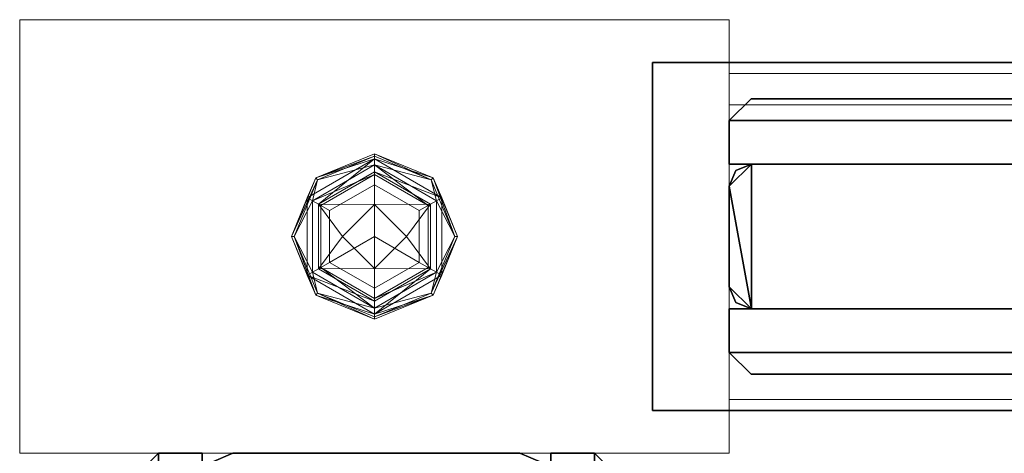
# Model space of a CAD drawing. Units: inches. Extents: x -2 to 130, y -6 to 77.
# Drawn here: x 0 to 6, y 74 to 77 of the extents above; entities that cross this region are included whole.
import ezdxf

# ---------------------------------------------------------------- set-up
doc = ezdxf.new("R2010")
doc.units = ezdxf.units.IN
doc.header["$MEASUREMENT"] = 0
doc.header["$PDSIZE"] = 1
for name, color, linetype in [('STRUCTURE', 7, 'Continuous'), ('TILE', 3, 'Continuous'), ('TILE-FABRIC', 3, 'Continuous')]:
    doc.layers.add(name, color=color, linetype=linetype)
doc.layers.add('STRUCTURE-COLUMN', color=7, linetype='Continuous', lineweight=9)
doc.layers.add('STRUCTURE-GLIDE', color=7, linetype='Continuous', lineweight=9)

# ---------------------------------------------------------------- blocks, each defined once
blk = doc.blocks.new('7MN200_06NWS_0T')
at = {"layer": 'STRUCTURE'}
blk.add_point((72, 0), dxfattribs=at)
for points, invisible_edges in [([(71.9482, 0.9482, 4), (72, 0.823, 4), (71.8846, 0.8846, 4), (71.823, 1, 4)], 6), ([(71.8846, 0.8846, 76.4), (72, 0.823, 76.4), (71.9482, 0.9482, 76.4), (71.823, 1, 76.4)], 9), ([(72, 0.823, 4), (71.917, 0.8065, 4), (71.8846, 0.8846, 4)], 13), ([(71.917, 0.8065, 76.4), (72, 0.823, 76.4), (71.8846, 0.8846, 76.4)], 3), ([(72, 0.823, 4), (72, -0.823, 4), (71.917, -0.8065, 4), (71.917, 0.8065, 4)], 10), ([(72, 0.823, 76.4), (71.917, 0.8065, 76.4), (71.917, -0.8065, 76.4), (72, -0.823, 76.4)], 5), ([(72, -0.823, 4), (71.9482, -0.9482, 4), (71.8846, -0.8846, 4), (71.917, -0.8065, 4)], 10), ([(71.8846, -0.8846, 76.4), (71.9482, -0.9482, 76.4), (72, -0.823, 76.4), (71.917, -0.8065, 76.4)], 5)]:
    blk.add_3dface(points, dxfattribs=dict(at, invisible_edges=invisible_edges))
for points in [[(72, 0.823, 76.4), (72, 0.823, 4), (71.9482, 0.9482, 4), (71.9482, 0.9482, 76.4)], [(72, -0.823, 76.4), (72, -0.823, 4), (72, 0.823, 4), (72, 0.823, 76.4)], [(71.9482, -0.9482, 76.4), (71.9482, -0.9482, 4), (72, -0.823, 4), (72, -0.823, 76.4)]]:
    blk.add_3dface(points, dxfattribs=at)
blk = doc.blocks.new('7MN300_2LY_0T')
at = {"layer": 'STRUCTURE'}
for p in [(2.0236, 1.245), (0, 0)]:
    blk.add_point(p, dxfattribs=at)
at = {"layer": 'STRUCTURE-COLUMN'}
mesh = blk.add_polyface(dxfattribs=at)
corners = [(-2.0464, 2.49, 89.9953), (2.0236, 2.49, 89.9953), (2.0236, 2.49, 0.4823), (-2.0464, 2.49, 0.4823)]
mesh.append_faces([[corners[k] for k in face] for face in [(3, 0, 1, 2)]])
mesh = blk.add_polyface(dxfattribs=at)
corners = [(-2.0464, 0, 89.9953), (-2.0464, 2.49, 89.9953), (-2.0464, 2.49, 0.4823), (-2.0464, 0, 0.4823)]
mesh.append_faces([[corners[k] for k in face] for face in [(3, 0, 1, 2)]])
mesh = blk.add_polyface(dxfattribs=at)
corners = [(-2.0464, 2.49, 0.4823), (2.0236, 2.49, 0.4823), (2.0236, 0, 0.4823), (-2.0464, 0, 0.4823)]
mesh.append_faces([[corners[k] for k in face] for face in [(2, 3, 0, 1)]])
mesh = blk.add_polyface(dxfattribs=at)
corners = [(-2.0464, 0, 89.9953), (2.0236, 0, 89.9953), (2.0236, 2.49, 89.9953), (-2.0464, 2.49, 89.9953)]
mesh.append_faces([[corners[k] for k in face] for face in [(0, 1, 2, 3)]])
mesh = blk.add_polyface(dxfattribs=at)
corners = [(2.0236, 0, 89.9953), (2.0236, 0, 0.4823), (2.0236, 2.49, 0.4823), (2.0236, 2.49, 89.9953)]
mesh.append_faces([[corners[k] for k in face] for face in [(0, 1, 2, 3)]])
mesh = blk.add_polyface(dxfattribs=at)
corners = [(2.0236, 0.3094, 86.4486), (2.0236, 2.1806, 86.4486), (10.0944, 2.1806, 86.4486), (10.0944, 0.3094, 86.4486)]
mesh.append_faces([[corners[k] for k in face] for face in [(3, 0, 1, 2)]])
mesh = blk.add_polyface(dxfattribs=at)
corners = [(2.0236, 2.1806, 86.4486), (2.0236, 2.1806, 89.9013), (10.0944, 2.1806, 89.9013), (10.0944, 2.1806, 86.4486)]
mesh.append_faces([[corners[k] for k in face] for face in [(0, 1, 2, 3)]])
mesh = blk.add_polyface(dxfattribs=at)
corners = [(2.0236, 0.3094, 89.9013), (10.0944, 0.3094, 89.9013), (10.0944, 2.1806, 89.9013), (2.0236, 2.1806, 89.9013)]
mesh.append_faces([[corners[k] for k in face] for face in [(0, 1, 2, 3)]])
mesh = blk.add_polyface(dxfattribs=at)
corners = [(2.0236, 2.0016, 89.7223), (2.0236, 0.3094, 89.7223), (2.0236, 0.3094, 89.9013), (2.0236, 2.1806, 89.9013), (2.0236, 2.1806, 86.4486), (2.0236, 0.3094, 86.4486), (2.0236, 0.3094, 86.6276), (2.0236, 2.0016, 86.6276)]
mesh.append_faces([[corners[k] for k in face] for face in [(7, 4, 5, 6)]], dxfattribs={"vtx0": -1})
mesh.append_faces([[corners[k] for k in face] for face in [(2, 3, 0, 1)]], dxfattribs={"vtx1": -1})
mesh.append_faces([[corners[k] for k in face] for face in [(3, 4, 7, 0)]], dxfattribs={"vtx1": -1, "vtx3": -1})
mesh = blk.add_polyface(dxfattribs=at)
corners = [(2.0236, 2.0016, 86.6276), (10.0944, 2.0016, 86.6276), (10.0944, 2.0016, 89.7223), (2.0236, 2.0016, 89.7223)]
mesh.append_faces([[corners[k] for k in face] for face in [(0, 1, 2, 3)]])
mesh = blk.add_polyface(dxfattribs=at)
corners = [(2.0236, 0.3094, 86.6276), (10.0944, 0.3094, 86.6276), (10.0944, 2.0016, 86.6276), (2.0236, 2.0016, 86.6276)]
mesh.append_faces([[corners[k] for k in face] for face in [(0, 1, 2, 3)]])
mesh = blk.add_polyface(dxfattribs=at)
corners = [(2.0236, 0.3094, 89.7223), (2.0236, 2.0016, 89.7223), (10.0944, 2.0016, 89.7223), (10.0944, 0.3094, 89.7223)]
mesh.append_faces([[corners[k] for k in face] for face in [(0, 1, 2, 3)]])
mesh = blk.add_polyface(dxfattribs=at)
corners = [(2.0236, 0.3094, 86.4486), (10.0944, 0.3094, 86.4486), (10.0944, 0.3094, 86.6276), (2.0236, 0.3094, 86.6276)]
mesh.append_faces([[corners[k] for k in face] for face in [(0, 1, 2, 3)]])
mesh = blk.add_polyface(dxfattribs=at)
corners = [(2.0236, 0.3094, 89.7223), (10.0944, 0.3094, 89.7223), (10.0944, 0.3094, 89.9013), (2.0236, 0.3094, 89.9013)]
mesh.append_faces([[corners[k] for k in face] for face in [(0, 1, 2, 3)]])
at = {"layer": 'STRUCTURE-GLIDE'}
mesh = blk.add_polyface(dxfattribs=at)
corners = [(-0.0118, 0.7842, 0.2755), (-0.3377, 0.9191, 0.2755), (-0.4727, 1.245, 0.2755), (-0.3377, 1.5709, 0.2755), (-0.0118, 1.7058, 0.2755), (-0.0118, 1.7206, 0.22), (-0.3481, 1.5813, 0.22), (-0.4874, 1.245, 0.22), (-0.3481, 0.9087, 0.22), (-0.0118, 0.7694, 0.22)]
mesh.append_faces([[corners[k] for k in face] for face in [(1, 9, 0)]], dxfattribs={"vtx0": -1})
mesh.append_faces([[corners[k] for k in face] for face in [(3, 7, 2), (8, 2, 7)]], dxfattribs={"vtx0": -1, "vtx1": -1})
mesh.append_faces([[corners[k] for k in face] for face in [(6, 3, 4), (3, 6, 7), (8, 1, 2)]], dxfattribs={"vtx0": -1, "vtx2": -1})
mesh.append_faces([[corners[k] for k in face] for face in [(5, 6, 4)]], dxfattribs={"vtx1": -1})
mesh.append_faces([[corners[k] for k in face] for face in [(8, 9, 1)]], dxfattribs={"vtx1": -1, "vtx2": -1})
mesh = blk.add_polyface(dxfattribs=at)
corners = [(-0.0118, 0.7694, 0.22), (-0.3481, 0.9087, 0.22), (-0.4874, 1.245, 0.22), (-0.3481, 1.5813, 0.22), (-0.0118, 1.7206, 0.22), (-0.0118, 1.7206, 0.1425), (-0.3481, 1.5813, 0.1425), (-0.4874, 1.245, 0.1425), (-0.3481, 0.9087, 0.1425), (-0.0118, 0.7694, 0.1425)]
mesh.append_faces([[corners[k] for k in face] for face in [(1, 8, 9, 0)]], dxfattribs={"vtx0": -1})
mesh.append_faces([[corners[k] for k in face] for face in [(3, 6, 7, 2), (8, 1, 2, 7)]], dxfattribs={"vtx0": -1, "vtx2": -1})
mesh.append_faces([[corners[k] for k in face] for face in [(4, 5, 6, 3)]], dxfattribs={"vtx2": -1})
mesh = blk.add_polyface(dxfattribs=at)
corners = [(-0.0118, 0.7694, 0.1425), (-0.3481, 0.9087, 0.1425), (-0.4874, 1.245, 0.1425), (-0.3481, 1.5813, 0.1425), (-0.0118, 1.7206, 0.1425), (-0.0118, 1.6906, 0.0631), (-0.3977, 1.4678, 0.0631), (-0.3977, 1.0222, 0.0631), (-0.0118, 0.7994, 0.0631)]
mesh.append_faces([[corners[k] for k in face] for face in [(1, 8, 0)]], dxfattribs={"vtx0": -1})
mesh.append_faces([[corners[k] for k in face] for face in [(7, 2, 6)]], dxfattribs={"vtx0": -1, "vtx1": -1})
mesh.append_faces([[corners[k] for k in face] for face in [(6, 2, 3), (7, 1, 2)]], dxfattribs={"vtx0": -1, "vtx2": -1})
mesh.append_faces([[corners[k] for k in face] for face in [(5, 6, 3), (7, 8, 1)]], dxfattribs={"vtx1": -1, "vtx2": -1})
mesh.append_faces([[corners[k] for k in face] for face in [(3, 4, 5)]], dxfattribs={"vtx2": -1})
mesh = blk.add_polyface(dxfattribs=at)
corners = [(-0.0118, 0.8343, 0.323), (-0.3675, 1.0397, 0.323), (-0.3675, 1.4503, 0.323), (-0.0118, 1.6557, 0.323), (-0.0118, 1.7058, 0.2755), (-0.3377, 1.5709, 0.2755), (-0.4727, 1.245, 0.2755), (-0.3377, 0.9191, 0.2755), (-0.0118, 0.7842, 0.2755)]
mesh.append_faces([[corners[k] for k in face] for face in [(0, 7, 8)]], dxfattribs={"vtx0": -1})
mesh.append_faces([[corners[k] for k in face] for face in [(7, 0, 1), (6, 1, 2)]], dxfattribs={"vtx0": -1, "vtx2": -1})
mesh.append_faces([[corners[k] for k in face] for face in [(4, 5, 3)]], dxfattribs={"vtx1": -1})
mesh.append_faces([[corners[k] for k in face] for face in [(2, 3, 5), (5, 6, 2), (6, 7, 1)]], dxfattribs={"vtx1": -1, "vtx2": -1})
mesh = blk.add_polyface(dxfattribs=at)
corners = [(-0.0118, 1.7058, 0.2755), (0.314, 1.5709, 0.2755), (0.449, 1.245, 0.2755), (0.314, 0.9191, 0.2755), (-0.0118, 0.7842, 0.2755), (-0.0118, 0.7694, 0.22), (0.3245, 0.9087, 0.22), (0.4638, 1.245, 0.22), (0.3245, 1.5813, 0.22), (-0.0118, 1.7206, 0.22)]
mesh.append_faces([[corners[k] for k in face] for face in [(1, 9, 0)]], dxfattribs={"vtx0": -1})
mesh.append_faces([[corners[k] for k in face] for face in [(3, 7, 2), (8, 2, 7)]], dxfattribs={"vtx0": -1, "vtx1": -1})
mesh.append_faces([[corners[k] for k in face] for face in [(6, 3, 4), (3, 6, 7), (8, 1, 2)]], dxfattribs={"vtx0": -1, "vtx2": -1})
mesh.append_faces([[corners[k] for k in face] for face in [(5, 6, 4)]], dxfattribs={"vtx1": -1})
mesh.append_faces([[corners[k] for k in face] for face in [(8, 9, 1)]], dxfattribs={"vtx1": -1, "vtx2": -1})
mesh = blk.add_polyface(dxfattribs=at)
corners = [(-0.0118, 1.7206, 0.22), (0.3245, 1.5813, 0.22), (0.4638, 1.245, 0.22), (0.3245, 0.9087, 0.22), (-0.0118, 0.7694, 0.22), (-0.0118, 0.7694, 0.1425), (0.3245, 0.9087, 0.1425), (0.4638, 1.245, 0.1425), (0.3245, 1.5813, 0.1425), (-0.0118, 1.7206, 0.1425)]
mesh.append_faces([[corners[k] for k in face] for face in [(1, 8, 9, 0)]], dxfattribs={"vtx0": -1})
mesh.append_faces([[corners[k] for k in face] for face in [(3, 6, 7, 2), (8, 1, 2, 7)]], dxfattribs={"vtx0": -1, "vtx2": -1})
mesh.append_faces([[corners[k] for k in face] for face in [(4, 5, 6, 3)]], dxfattribs={"vtx2": -1})
mesh = blk.add_polyface(dxfattribs=at)
corners = [(-0.0118, 1.7206, 0.1425), (0.3245, 1.5813, 0.1425), (0.4638, 1.245, 0.1425), (0.3245, 0.9087, 0.1425), (-0.0118, 0.7694, 0.1425), (-0.0118, 0.7994, 0.0631), (0.3741, 1.0222, 0.0631), (0.3741, 1.4678, 0.0631), (-0.0118, 1.6906, 0.0631)]
mesh.append_faces([[corners[k] for k in face] for face in [(1, 8, 0)]], dxfattribs={"vtx0": -1})
mesh.append_faces([[corners[k] for k in face] for face in [(7, 2, 6)]], dxfattribs={"vtx0": -1, "vtx1": -1})
mesh.append_faces([[corners[k] for k in face] for face in [(6, 2, 3), (7, 1, 2)]], dxfattribs={"vtx0": -1, "vtx2": -1})
mesh.append_faces([[corners[k] for k in face] for face in [(5, 6, 3), (7, 8, 1)]], dxfattribs={"vtx1": -1, "vtx2": -1})
mesh.append_faces([[corners[k] for k in face] for face in [(3, 4, 5)]], dxfattribs={"vtx2": -1})
mesh = blk.add_polyface(dxfattribs=at)
corners = [(-0.0118, 1.6557, 0.323), (0.3438, 1.4503, 0.323), (0.3438, 1.0397, 0.323), (-0.0118, 0.8343, 0.323), (-0.0118, 0.7842, 0.2755), (0.314, 0.9191, 0.2755), (0.449, 1.245, 0.2755), (0.314, 1.5709, 0.2755), (-0.0118, 1.7058, 0.2755)]
mesh.append_faces([[corners[k] for k in face] for face in [(0, 7, 8)]], dxfattribs={"vtx0": -1})
mesh.append_faces([[corners[k] for k in face] for face in [(7, 0, 1), (6, 1, 2)]], dxfattribs={"vtx0": -1, "vtx2": -1})
mesh.append_faces([[corners[k] for k in face] for face in [(4, 5, 3)]], dxfattribs={"vtx1": -1})
mesh.append_faces([[corners[k] for k in face] for face in [(2, 3, 5), (5, 6, 2), (6, 7, 1)]], dxfattribs={"vtx1": -1, "vtx2": -1})
mesh = blk.add_polyface(dxfattribs=at)
corners = [(-0.0118, 0.7994, 0.0631), (-0.3977, 1.0222, 0.0631), (-0.3977, 1.4678, 0.0631), (-0.0118, 1.6906, 0.0631), (-0.0118, 1.6156, 0.0234), (-0.3327, 1.4303, 0.0234), (-0.3327, 1.0597, 0.0234), (-0.0118, 0.8744, 0.0234)]
mesh.append_faces([[corners[k] for k in face] for face in [(2, 5, 6, 1)]], dxfattribs={"vtx0": -1, "vtx2": -1})
mesh.append_faces([[corners[k] for k in face] for face in [(4, 5, 3), (0, 1, 7)]], dxfattribs={"vtx1": -1})
mesh.append_faces([[corners[k] for k in face] for face in [(2, 3, 5), (6, 7, 1)]], dxfattribs={"vtx1": -1, "vtx2": -1})
mesh = blk.add_polyface(dxfattribs=at)
corners = [(-0.0118, 0.8894, 0.34), (-0.3198, 1.0672, 0.34), (-0.3198, 1.4228, 0.34), (-0.0118, 1.6006, 0.34), (-0.0118, 1.6557, 0.323), (-0.3675, 1.4503, 0.323), (-0.3675, 1.0397, 0.323), (-0.0118, 0.8343, 0.323)]
mesh.append_faces([[corners[k] for k in face] for face in [(2, 5, 6, 1)]], dxfattribs={"vtx0": -1, "vtx2": -1})
mesh.append_faces([[corners[k] for k in face] for face in [(4, 5, 3), (0, 1, 7)]], dxfattribs={"vtx1": -1})
mesh.append_faces([[corners[k] for k in face] for face in [(2, 3, 5), (6, 7, 1)]], dxfattribs={"vtx1": -1, "vtx2": -1})
mesh = blk.add_polyface(dxfattribs=at)
corners = [(-0.0118, 1.6906, 0.0631), (0.3741, 1.4678, 0.0631), (0.3741, 1.0222, 0.0631), (-0.0118, 0.7994, 0.0631), (-0.0118, 0.8744, 0.0234), (0.3091, 1.0597, 0.0234), (0.3091, 1.4303, 0.0234), (-0.0118, 1.6156, 0.0234)]
mesh.append_faces([[corners[k] for k in face] for face in [(2, 5, 6, 1)]], dxfattribs={"vtx0": -1, "vtx2": -1})
mesh.append_faces([[corners[k] for k in face] for face in [(4, 5, 3), (0, 1, 7)]], dxfattribs={"vtx1": -1})
mesh.append_faces([[corners[k] for k in face] for face in [(2, 3, 5), (6, 7, 1)]], dxfattribs={"vtx1": -1, "vtx2": -1})
mesh = blk.add_polyface(dxfattribs=at)
corners = [(-0.0118, 1.6006, 0.34), (0.2961, 1.4228, 0.34), (0.2961, 1.0672, 0.34), (-0.0118, 0.8894, 0.34), (-0.0118, 0.8343, 0.323), (0.3438, 1.0397, 0.323), (0.3438, 1.4503, 0.323), (-0.0118, 1.6557, 0.323)]
mesh.append_faces([[corners[k] for k in face] for face in [(2, 5, 6, 1)]], dxfattribs={"vtx0": -1, "vtx2": -1})
mesh.append_faces([[corners[k] for k in face] for face in [(4, 5, 3), (0, 1, 7)]], dxfattribs={"vtx1": -1})
mesh.append_faces([[corners[k] for k in face] for face in [(2, 3, 5), (6, 7, 1)]], dxfattribs={"vtx1": -1, "vtx2": -1})
mesh = blk.add_polyface(dxfattribs=at)
corners = [(-0.0118, 0.8744, 0.0234), (-0.3327, 1.0597, 0.0234), (-0.3327, 1.4303, 0.0234), (-0.0118, 1.6156, 0.0234), (-0.0118, 1.4288, 0.0059), (-0.1956, 1.245, 0.0059), (-0.0118, 1.0612, 0.0059)]
mesh.append_faces([[corners[k] for k in face] for face in [(2, 4, 5), (5, 1, 2)]], dxfattribs={"vtx0": -1, "vtx2": -1})
mesh.append_faces([[corners[k] for k in face] for face in [(3, 4, 2), (0, 1, 6)]], dxfattribs={"vtx1": -1})
mesh.append_faces([[corners[k] for k in face] for face in [(5, 6, 1)]], dxfattribs={"vtx1": -1, "vtx2": -1})
mesh = blk.add_polyface(dxfattribs=at)
corners = [(-0.0118, 0.9482, 0.34), (-0.2688, 1.0966, 0.34), (-0.2688, 1.3934, 0.34), (-0.0118, 1.5418, 0.34), (-0.0118, 1.6006, 0.34), (-0.3198, 1.4228, 0.34), (-0.3198, 1.0672, 0.34), (-0.0118, 0.8894, 0.34)]
mesh.append_faces([[corners[k] for k in face] for face in [(6, 1, 2, 5)]], dxfattribs={"vtx0": -1, "vtx2": -1})
mesh.append_faces([[corners[k] for k in face] for face in [(3, 4, 5, 2)]], dxfattribs={"vtx2": -1})
mesh.append_faces([[corners[k] for k in face] for face in [(6, 7, 0, 1)]], dxfattribs={"vtx3": -1})
mesh = blk.add_polyface(dxfattribs=at)
corners = [(-0.0118, 1.6156, 0.0234), (0.3091, 1.4303, 0.0234), (0.3091, 1.0597, 0.0234), (-0.0118, 0.8744, 0.0234), (-0.0118, 1.0612, 0.0059), (0.1719, 1.245, 0.0059), (-0.0118, 1.4288, 0.0059)]
mesh.append_faces([[corners[k] for k in face] for face in [(2, 4, 5), (5, 1, 2)]], dxfattribs={"vtx0": -1, "vtx2": -1})
mesh.append_faces([[corners[k] for k in face] for face in [(3, 4, 2), (0, 1, 6)]], dxfattribs={"vtx1": -1})
mesh.append_faces([[corners[k] for k in face] for face in [(5, 6, 1)]], dxfattribs={"vtx1": -1, "vtx2": -1})
mesh = blk.add_polyface(dxfattribs=at)
corners = [(-0.0118, 1.5418, 0.34), (0.2452, 1.3934, 0.34), (0.2452, 1.0966, 0.34), (-0.0118, 0.9482, 0.34), (-0.0118, 0.8894, 0.34), (0.2961, 1.0672, 0.34), (0.2961, 1.4228, 0.34), (-0.0118, 1.6006, 0.34)]
mesh.append_faces([[corners[k] for k in face] for face in [(5, 2, 3, 4)]], dxfattribs={"vtx0": -1})
mesh.append_faces([[corners[k] for k in face] for face in [(0, 1, 6, 7)]], dxfattribs={"vtx1": -1})
mesh.append_faces([[corners[k] for k in face] for face in [(1, 2, 5, 6)]], dxfattribs={"vtx1": -1, "vtx3": -1})
mesh = blk.add_polyface(dxfattribs=at)
corners = [(-0.0118, 1.245, 0.4823), (-0.0118, 1.5418, 0.4823), (-0.2688, 1.3934, 0.4823), (-0.2688, 1.0966, 0.4823), (-0.0118, 0.9482, 0.4823)]
mesh.append_faces([[corners[k] for k in face] for face in [(3, 4, 0)]], dxfattribs={"vtx2": -1})
mesh.append_faces([[corners[k] for k in face] for face in [(0, 1, 2, 3)]], dxfattribs={"vtx3": -1})
mesh = blk.add_polyface(dxfattribs=at)
corners = [(-0.0118, 0.9482, 0.4823), (-0.2688, 1.0966, 0.4823), (-0.2688, 1.3934, 0.4823), (-0.0118, 1.5418, 0.4823), (-0.0118, 1.5418, 0.34), (-0.2688, 1.3934, 0.34), (-0.2688, 1.0966, 0.34), (-0.0118, 0.9482, 0.34)]
mesh.append_faces([[corners[k] for k in face] for face in [(1, 6, 7, 0)]], dxfattribs={"vtx0": -1})
mesh.append_faces([[corners[k] for k in face] for face in [(2, 5, 6, 1)]], dxfattribs={"vtx0": -1, "vtx2": -1})
mesh.append_faces([[corners[k] for k in face] for face in [(3, 4, 5, 2)]], dxfattribs={"vtx2": -1})
mesh = blk.add_polyface(dxfattribs=at)
corners = [(-0.0118, 1.245, 0.4823), (-0.0118, 0.9482, 0.4823), (0.2452, 1.0966, 0.4823), (0.2452, 1.3934, 0.4823), (-0.0118, 1.5418, 0.4823)]
mesh.append_faces([[corners[k] for k in face] for face in [(1, 2, 0)]], dxfattribs={"vtx1": -1})
mesh.append_faces([[corners[k] for k in face] for face in [(3, 4, 0, 2)]], dxfattribs={"vtx2": -1})
mesh = blk.add_polyface(dxfattribs=at)
corners = [(-0.0118, 1.5418, 0.4823), (0.2452, 1.3934, 0.4823), (0.2452, 1.0966, 0.4823), (-0.0118, 0.9482, 0.4823), (-0.0118, 0.9482, 0.34), (0.2452, 1.0966, 0.34), (0.2452, 1.3934, 0.34), (-0.0118, 1.5418, 0.34)]
mesh.append_faces([[corners[k] for k in face] for face in [(1, 6, 7, 0)]], dxfattribs={"vtx0": -1})
mesh.append_faces([[corners[k] for k in face] for face in [(2, 5, 6, 1)]], dxfattribs={"vtx0": -1, "vtx2": -1})
mesh.append_faces([[corners[k] for k in face] for face in [(3, 4, 5, 2)]], dxfattribs={"vtx2": -1})
mesh = blk.add_polyface(dxfattribs=at)
corners = [(-0.0118, 1.0612), (-0.1957, 1.245), (-0.0118, 1.4288), (-0.0118, 1.245)]
mesh.append_faces([[corners[k] for k in face] for face in [(3, 0, 1, 2)]])
mesh = blk.add_polyface(dxfattribs=at)
corners = [(-0.0118, 1.4288), (0.172, 1.245), (-0.0118, 1.0612), (-0.0118, 1.245)]
mesh.append_faces([[corners[k] for k in face] for face in [(1, 2, 3, 0)]])
blk = doc.blocks.new('7MN400_PNWS06NPNBE_0T')
at = {"layer": 'STRUCTURE'}
blk.add_point((0, 0), dxfattribs=at)
mesh = blk.add_polyface(dxfattribs=at)
corners = [(-0.44, -1, 89.995), (-0.44, 1, 89.995), (-0.44, 1, 86.345), (-0.44, -1, 86.345)]
mesh.append_faces([[corners[k] for k in face] for face in [(0, 1, 2, 3)]])
mesh = blk.add_polyface(dxfattribs=at)
corners = [(-0.44, -1, 89.995), (72.44, -1, 89.995), (72.44, 1, 89.995), (-0.44, 1, 89.995)]
mesh.append_faces([[corners[k] for k in face] for face in [(0, 1, 2, 3)]])
mesh = blk.add_polyface(dxfattribs=at)
corners = [(-0.44, -1, 86.345), (-0.44, 1, 86.345), (72.44, 1, 86.345), (72.44, -1, 86.345)]
mesh.append_faces([[corners[k] for k in face] for face in [(0, 1, 2, 3)]])
mesh = blk.add_polyface(dxfattribs=at)
corners = [(-0.44, 1, 89.995), (72.44, 1, 89.995), (72.44, 1, 86.345), (-0.44, 1, 86.345)]
mesh.append_faces([[corners[k] for k in face] for face in [(0, 1, 2, 3)]])
mesh = blk.add_polyface(dxfattribs=at)
corners = [(72.44, -1, 86.345), (72.44, -1, 89.995), (-0.44, -1, 89.995), (-0.44, -1, 86.345)]
mesh.append_faces([[corners[k] for k in face] for face in [(0, 1, 2, 3)]])
blk = doc.blocks.new('7MN210_06FNLNRNMNPNP_0T')
at = {"layer": 'TILE'}
for p in [(0, 0), (72, 0)]:
    blk.add_point(p, dxfattribs=at)
at = {"layer": 'TILE-FABRIC'}
for points in [[(0, -1, 0.5), (0, -1.25, 0.5), (0, -1.25, 86.0748), (0, -1, 86.0748)], [(36, -1, 86.0748), (0, -1, 86.0748), (0, -1.25, 86.0748), (36, -1.25, 86.0748)], [(0, -1, 0.5), (36, -1, 0.5), (36, -1.25, 0.5), (0, -1.25, 0.5)], [(0, -1, 86.0748), (36, -1, 86.0748), (36, -1, 0.5), (0, -1, 0.5)], [(72, -1, 86.0748), (36, -1, 86.0748), (36, -1.25, 86.0748), (72, -1.25, 86.0748)], [(36, -1, 0.5), (72, -1, 0.5), (72, -1.25, 0.5), (36, -1.25, 0.5)], [(36, -1, 86.0748), (72, -1, 86.0748), (72, -1, 0.5), (36, -1, 0.5)], [(72, -1, 86.0748), (72, -1.25, 86.0748), (72, -1.25, 0.5), (72, -1, 0.5)], [(0, -1.25, 0.5), (0.125, -1.375, 0.625), (0.125, -1.375, 85.9498), (0, -1.25, 86.0748)], [(36, -1.25, 86.0748), (0, -1.25, 86.0748), (0.125, -1.375, 85.9498), (35.875, -1.375, 85.9498)], [(0, -1.25, 0.5), (36, -1.25, 0.5), (35.875, -1.375, 0.625), (0.125, -1.375, 0.625)], [(72, -1.25, 86.0748), (36, -1.25, 86.0748), (36.125, -1.375, 85.9498), (71.875, -1.375, 85.9498)], [(36, -1.25, 0.5), (72, -1.25, 0.5), (71.875, -1.375, 0.625), (36.125, -1.375, 0.625)], [(72, -1.25, 86.0748), (71.875, -1.375, 85.9498), (71.875, -1.375, 0.625), (72, -1.25, 0.5)]]:
    blk.add_3dface(points, dxfattribs=at)
blk = doc.blocks.new('7MN500_06FL_0T')
at = {"layer": 'STRUCTURE'}
blk.add_point((0, 0), dxfattribs=at)
mesh = blk.add_polyface(dxfattribs=at)
corners = [(1.7009, 0.4156, 4), (1.7009, -0.4156, 4), (0.127, -0.4156, 4), (0.0372, -0.3784, 4), (0, -0.2886, 4), (0, 0.2886, 4), (0.0372, 0.3784, 4), (0.127, 0.4156, 4)]
mesh.append_faces([[corners[k] for k in face] for face in [(4, 5, 2, 3)]], dxfattribs={"vtx1": -1})
mesh.append_faces([[corners[k] for k in face] for face in [(5, 6, 7, 2)]], dxfattribs={"vtx2": -1, "vtx3": -1})
mesh.append_faces([[corners[k] for k in face] for face in [(7, 0, 1, 2)]], dxfattribs={"vtx3": -1})
mesh = blk.add_polyface(dxfattribs=at)
corners = [(1.7009, 0.4156, 86.017), (0.127, 0.4156, 86.017), (0.0372, 0.3784, 86.017), (0, 0.2886, 86.017), (0, -0.2886, 86.017), (0.0372, -0.3784, 86.017), (0.127, -0.4156, 86.017), (1.7009, -0.4156, 86.017)]
mesh.append_faces([[corners[k] for k in face] for face in [(3, 1, 2)]], dxfattribs={"vtx0": -1})
mesh.append_faces([[corners[k] for k in face] for face in [(6, 1, 3, 4)]], dxfattribs={"vtx0": -1, "vtx1": -1, "vtx3": -1})
mesh.append_faces([[corners[k] for k in face] for face in [(5, 6, 4)]], dxfattribs={"vtx1": -1})
mesh.append_faces([[corners[k] for k in face] for face in [(7, 0, 1, 6)]], dxfattribs={"vtx2": -1})
mesh = blk.add_polyface(dxfattribs=at)
corners = [(0.0372, 0.3784, 86.017), (0.127, 0.4156, 86.017), (0.127, 0.4156, 4), (0.0372, 0.3784, 4)]
mesh.append_faces([[corners[k] for k in face] for face in [(3, 0, 1, 2)]])
mesh = blk.add_polyface(dxfattribs=at)
corners = [(0.127, 0.4156, 86.017), (1.7009, 0.4156, 86.017), (1.7009, 0.4156, 4), (0.127, 0.4156, 4)]
mesh.append_faces([[corners[k] for k in face] for face in [(0, 1, 2, 3)]])
mesh = blk.add_polyface(dxfattribs=at)
corners = [(0, 0.2886, 86.017), (0.0372, 0.3784, 86.017), (0.0372, 0.3784, 4), (0, 0.2886, 4)]
mesh.append_faces([[corners[k] for k in face] for face in [(0, 1, 2, 3)]])
mesh = blk.add_polyface(dxfattribs=at)
corners = [(0, -0.2886, 86.017), (0, 0.2886, 86.017), (0, 0.2886, 4), (0, -0.2886, 4)]
mesh.append_faces([[corners[k] for k in face] for face in [(0, 1, 2, 3)]])
mesh = blk.add_polyface(dxfattribs=at)
corners = [(0.0372, -0.3784, 86.017), (0, -0.2886, 86.017), (0, -0.2886, 4), (0.0372, -0.3784, 4)]
mesh.append_faces([[corners[k] for k in face] for face in [(3, 0, 1, 2)]])
mesh = blk.add_polyface(dxfattribs=at)
corners = [(0.0372, -0.3784, 86.017), (0.0372, -0.3784, 4), (0.127, -0.4156, 4), (0.127, -0.4156, 86.017)]
mesh.append_faces([[corners[k] for k in face] for face in [(0, 1, 2, 3)]])
mesh = blk.add_polyface(dxfattribs=at)
corners = [(0.127, -0.4156, 86.017), (0.127, -0.4156, 4), (1.7009, -0.4156, 4), (1.7009, -0.4156, 86.017)]
mesh.append_faces([[corners[k] for k in face] for face in [(0, 1, 2, 3)]])
blk = doc.blocks.new('7MN510_06FFLNR_0T')
at = {"layer": 'TILE'}
for p in [(0, 0), (72, 0)]:
    blk.add_point(p, dxfattribs=at)
at = {"layer": 'TILE-FABRIC'}
for points in [[(0, -0.4156, 0.5), (0, -0.6656, 0.5), (0, -0.6656, 86.0748), (0, -0.4156, 86.0748)], [(36, -0.4156, 86.0748), (0, -0.4156, 86.0748), (0, -0.6656, 86.0748), (36, -0.6656, 86.0748)], [(0, -0.4156, 0.5), (36, -0.4156, 0.5), (36, -0.6656, 0.5), (0, -0.6656, 0.5)], [(0, -0.4156, 86.0748), (36, -0.4156, 86.0748), (36, -0.4156, 0.5), (0, -0.4156, 0.5)], [(72, -0.4156, 86.0748), (36, -0.4156, 86.0748), (36, -0.6656, 86.0748), (72, -0.6656, 86.0748)], [(36, -0.4156, 0.5), (72, -0.4156, 0.5), (72, -0.6656, 0.5), (36, -0.6656, 0.5)], [(36, -0.4156, 86.0748), (72, -0.4156, 86.0748), (72, -0.4156, 0.5), (36, -0.4156, 0.5)], [(72, -0.4156, 86.0748), (72, -0.6656, 86.0748), (72, -0.6656, 0.5), (72, -0.4156, 0.5)], [(0, -0.6656, 0.5), (0.125, -0.7906, 0.625), (0.125, -0.7906, 85.9498), (0, -0.6656, 86.0748)], [(36, -0.6656, 86.0748), (0, -0.6656, 86.0748), (0.125, -0.7906, 85.9498), (35.875, -0.7906, 85.9498)], [(0, -0.6656, 0.5), (36, -0.6656, 0.5), (35.875, -0.7906, 0.625), (0.125, -0.7906, 0.625)], [(72, -0.6656, 86.0748), (36, -0.6656, 86.0748), (36.125, -0.7906, 85.9498), (71.875, -0.7906, 85.9498)], [(36, -0.6656, 0.5), (72, -0.6656, 0.5), (71.875, -0.7906, 0.625), (36.125, -0.7906, 0.625)], [(72, -0.6656, 86.0748), (71.875, -0.7906, 85.9498), (71.875, -0.7906, 0.625), (72, -0.6656, 0.5)], [(0.125, -0.7906, 0.625), (35.875, -0.7906, 0.625), (35.875, -0.7906, 85.9498), (0.125, -0.7906, 85.9498)], [(36.125, -0.7906, 0.625), (71.875, -0.7906, 0.625), (71.875, -0.7906, 85.9498), (36.125, -0.7906, 85.9498)]]:
    blk.add_3dface(points, dxfattribs=at)

msp = doc.modelspace()

# ---------------------------------------------------------------- block references
for name, p in [('7MN300_2LY_0T', (1.9527, 74.35)), ('7MN400_PNWS06NPNBE_0T', (3.9764, 75.595)), ('7MN500_06FL_0T', (3.9764, 75.595)), ('7MN510_06FFLNR_0T', (3.9764, 75.595))]:
    msp.add_blockref(name, p)
for name, p, rotation in [('7MN510_06FFLNR_0T', (75.9764, 75.595), 180), ('7MN210_06FNLNRNMNPNP_0T', (1.9527, 74.35), 270), ('7MN200_06NWS_0T', (1.9527, 2.35), 89.99999999999999), ('7MN210_06FNLNRNMNPNP_0T', (1.9527, 2.35), 89.99999999999999)]:
    msp.add_blockref(name, p, dxfattribs=dict(rotation=rotation))

doc.saveas('drawing.dxf')
